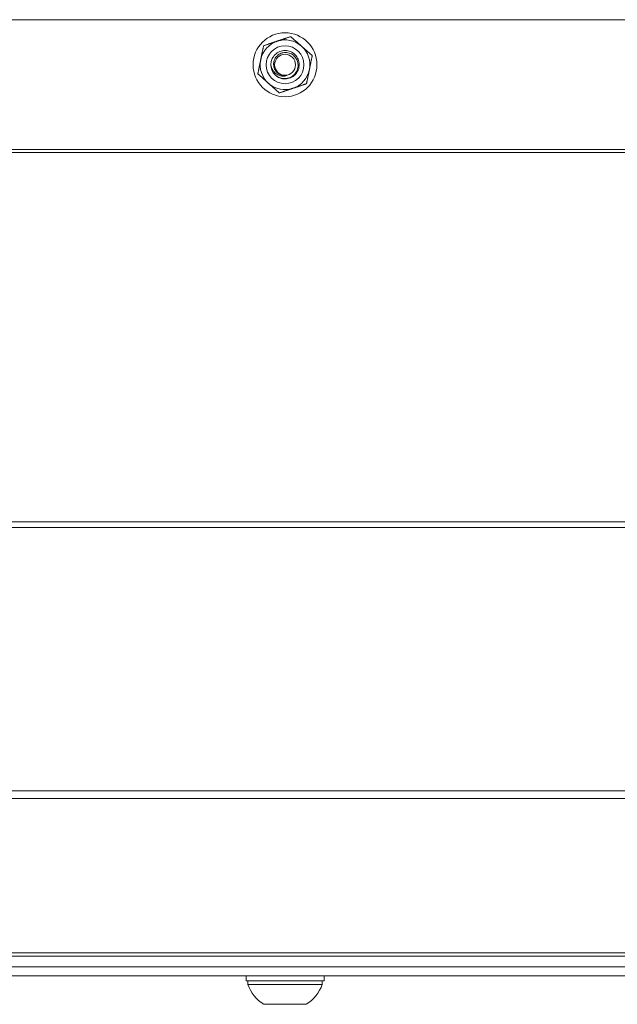
# Model space of a CAD drawing. Units: inches. Extents: x -19 to 85, y 7 to 37.
# Drawn here: x 36 to 39, y 32 to 37 of the extents above; entities that cross this region are included whole.
import ezdxf

# ---------------------------------------------------------------- set-up
doc = ezdxf.new("R2010")
doc.units = ezdxf.units.IN
doc.header["$LTSCALE"] = 6
doc.header["$MEASUREMENT"] = 0
doc.layers.add('Visible (ANSI)', color=7, linetype='Continuous', lineweight=20, true_color=0xbc4343)
doc.layers.add('Visible Narrow (ANSI)', color=7, linetype='Continuous', lineweight=9, true_color=0xbc4343)

msp = doc.modelspace()

# ---------------------------------------------------------------- linework, layer by layer
at = {"layer": 'Visible (ANSI)'}
for p, q in [((33.015, 37.1101), (75.015, 37.1101)), ((33.955, 31.9145), (74.1815, 31.9145)), ((33.955, 31.8545), (75.015, 31.8545)), ((33.955, 31.8045), (75.015, 31.8045)), ((37.2985, 31.8045), (37.2985, 31.7769)), ((37.7316, 31.8045), (37.7316, 31.7769)), ((37.7316, 31.7769), (37.2985, 31.7769)), ((37.3084, 31.7769), (37.3084, 31.7574)), ((37.3084, 31.7574), (37.7217, 31.7574)), ((37.7217, 31.7769), (37.7217, 31.7574)), ((37.3969, 31.647), (37.6332, 31.647))]:
    msp.add_line(p, q, dxfattribs=at)
for radius in [0.1772, 0.0581]:
    msp.add_circle((37.515, 36.8601), radius, dxfattribs=at)
for centre, radius, start, end in [((37.515, 36.8601), 0.1378, 108.5001, 168.5001), ((37.515, 36.8601), 0.1378, 48.5001, 108.5001), ((37.515, 36.8601), 0.1378, 348.5001, 48.5001), ((37.515, 36.8601), 0.1378, 168.5001, 228.5001), ((37.515, 36.8601), 0.0787, 180.3429, 225.8654), ((37.515, 36.8601), 0.1378, 288.5001, 348.5001), ((37.515, 36.8601), 0.0608, 234.4375, 279.679), ((37.515, 36.8601), 0.1378, 228.5001, 288.5001), ((37.515, 31.8325), 0.2199, 199.9564, 237.5125), ((37.515, 31.8325), 0.2199, 302.4875, 340.0436)]:
    msp.add_arc(centre, radius, start, end, dxfattribs=at)
for points, weights in [([(37.3959, 36.9656), (37.4363, 36.9791), (37.4713, 36.9908)], [2.39741003456, 2.58285034609, 2.58285034609]), ([(37.4713, 36.9908), (37.5063, 37.0025), (37.5468, 37.0161)], [2.58285034609, 2.58285034609, 2.39741003456]), ([(37.5468, 37.0161), (37.5787, 36.9878), (37.6064, 36.9633)], [2.39741003456, 2.58285034609, 2.58285034609]), ([(37.38, 36.8876), (37.3874, 36.9238), (37.3959, 36.9656)], [2.58285034609, 2.58285034609, 2.39741003456]), ([(37.6064, 36.9633), (37.634, 36.9389), (37.6659, 36.9106)], [2.58285034609, 2.58285034609, 2.39741003456]), ([(37.3642, 36.8097), (37.3727, 36.8514), (37.38, 36.8876)], [2.39741003456, 2.58285034609, 2.58285034609]), ([(37.6659, 36.9106), (37.6574, 36.8689), (37.6501, 36.8327)], [2.39741003456, 2.58285034609, 2.58285034609]), ([(37.6501, 36.8327), (37.6427, 36.7965), (37.6342, 36.7547)], [2.58285034609, 2.58285034609, 2.39741003456]), ([(37.4237, 36.7569), (37.3961, 36.7814), (37.3642, 36.8097)], [2.58285034609, 2.58285034609, 2.39741003456]), ([(37.4833, 36.7042), (37.4514, 36.7325), (37.4237, 36.7569)], [2.39741003456, 2.58285034609, 2.58285034609]), ([(37.5588, 36.7295), (37.5238, 36.7178), (37.4833, 36.7042)], [2.58285034609, 2.58285034609, 2.39741003456]), ([(37.6342, 36.7547), (37.5938, 36.7412), (37.5588, 36.7295)], [2.39741003456, 2.58285034609, 2.58285034609])]:
    msp.add_rational_spline(points, weights, degree=2, dxfattribs=at)
for points, knots in [([(37.4363, 36.8597), (37.4363, 36.8679), (37.4375, 36.876), (37.4423, 36.8914), (37.4458, 36.8985), (37.4561, 36.9133), (37.4634, 36.9204), (37.4806, 36.9317), (37.4904, 36.9357), (37.5106, 36.9394), (37.5207, 36.9393), (37.5406, 36.9353), (37.5501, 36.9314), (37.5673, 36.92), (37.5748, 36.9125), (37.5861, 36.8955), (37.59, 36.8863), (37.5942, 36.8664), (37.5944, 36.856), (37.5906, 36.8356), (37.5867, 36.8258), (37.5753, 36.8083), (37.5679, 36.8008), (37.5508, 36.7892), (37.5413, 36.7852), (37.5215, 36.781), (37.5113, 36.7809), (37.4911, 36.7844), (37.4812, 36.7883), (37.468, 36.7968), (37.4639, 36.8), (37.4602, 36.8036)], [-1.496767, -1.496767, -1.496767, -1.496767, -1.434154, -1.434154, -1.374045, -1.374045, -1.297055, -1.297055, -1.217029, -1.217029, -1.140371, -1.140371, -1.062485, -1.062485, -0.982854, -0.982854, -0.906819, -0.906819, -0.828073, -0.828073, -0.748591, -0.748591, -0.66896, -0.66896, -0.591094, -0.591094, -0.514408, -0.514408, -0.434405, -0.434405, -0.394597, -0.394597, -0.394597, -0.394597]), ([(37.4602, 36.8036), (37.4649, 36.7994), (37.4702, 36.7957), (37.4813, 36.7897), (37.4872, 36.7875), (37.5027, 36.7835), (37.5125, 36.7829), (37.532, 36.7854), (37.5415, 36.7886), (37.5583, 36.7983), (37.5655, 36.8045), (37.5756, 36.8173), (37.5813, 36.8259), (37.5872, 36.847), (37.5879, 36.8566), (37.5857, 36.8749), (37.583, 36.8835), (37.5744, 36.8995), (37.5685, 36.9067), (37.5545, 36.9181), (37.5466, 36.9223), (37.5286, 36.9279), (37.5194, 36.9285), (37.5033, 36.927), (37.4955, 36.9248), (37.4806, 36.9175), (37.4737, 36.9123), (37.463, 36.9003), (37.4581, 36.8929), (37.4524, 36.8763), (37.4513, 36.8685), (37.4519, 36.8524), (37.4538, 36.8441), (37.4595, 36.8319), (37.4626, 36.8266), (37.4708, 36.8173), (37.475, 36.8137), (37.4797, 36.8107)], [-2.0495, -2.0495, -2.0495, -2.0495, -1.924127, -1.924127, -1.800177, -1.800177, -1.608997, -1.608997, -1.413457, -1.413457, -1.227089, -1.227089, -1.09315, -1.09315, -0.98913, -0.98913, -0.892646, -0.892646, -0.791672, -0.791672, -0.695665, -0.695665, -0.586635, -0.586635, -0.478447, -0.478447, -0.362605, -0.362605, -0.262157, -0.262157, -0.181494, -0.181494, -0.094881, -0.094881, -0.042179, -0.042179, 0, 0, 0, 0]), ([(37.5253, 36.8002), (37.5178, 36.7976), (37.5109, 36.7969), (37.4987, 36.7969), (37.4921, 36.7978), (37.4777, 36.8021), (37.4703, 36.806), (37.4541, 36.8187), (37.4485, 36.8272), (37.4407, 36.8412), (37.4377, 36.8503), (37.4363, 36.8597)], [-0.2076457, -0.2076457, -0.2076457, -0.2076457, -0.1847045, -0.1847045, -0.1574718, -0.1574718, -0.1231124, -0.1231124, -0.0731262, -0.0731262, 0, 0, 0, 0])]:
    msp.add_open_spline(points, degree=3, knots=knots, dxfattribs=at)
at = {"layer": 'Visible Narrow (ANSI)'}
for p, q in [((75.015, 36.3901), (33.5875, 36.3901)), ((33.5875, 36.374), (75.015, 36.374)), ((75.015, 34.3242), (33.015, 34.3242)), ((33.015, 34.2919), (75.015, 34.2919)), ((75.015, 32.832), (33.015, 32.832)), ((33.015, 32.7895), (75.015, 32.7895)), ((74.1374, 31.932), (33.955, 31.932))]:
    msp.add_line(p, q, dxfattribs=at)
msp.add_circle((37.515, 36.8601), 0.105, dxfattribs=at)

doc.saveas('drawing.dxf')
